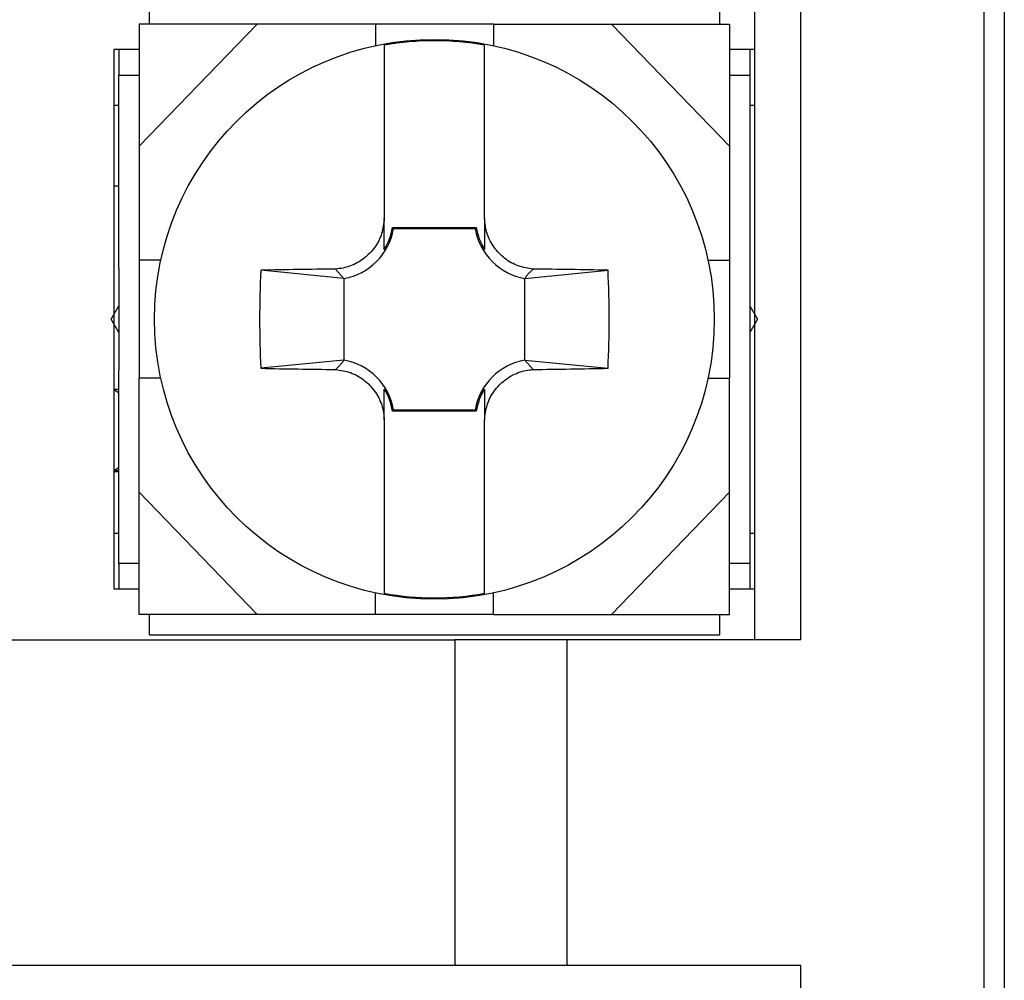
# Model space of a CAD drawing. Extents: x -143 to 143, y -104 to 67.
# Drawn here: x -41 to -31, y -53 to -44 of the extents above; entities that cross this region are included whole.
import ezdxf

# ---------------------------------------------------------------- set-up
doc = ezdxf.new("R2010")
doc.units = 0
doc.header["$MEASUREMENT"] = 0
doc.layers.get('0').update_dxf_attribs({"linetype": 'CONTINUOUS'})

# ---------------------------------------------------------------- blocks, each defined once
blk = doc.blocks.new('GROUP_37')
at = {"color": 3, "linetype": 'CONTINUOUS'}
for p, q in [((-35.7819, -46.1457), (-35.7842, -46.1494)), ((-35.7795, -46.142), (-35.7819, -46.1457)), ((-35.7772, -46.1383), (-35.7795, -46.142)), ((-35.7747, -46.1346), (-35.7772, -46.1383)), ((-35.7722, -46.1309), (-35.7747, -46.1346)), ((-35.7696, -46.1272), (-35.7722, -46.1309)), ((-35.7669, -46.1235), (-35.7696, -46.1272)), ((-35.764, -46.1198), (-35.7669, -46.1235)), ((-35.761, -46.116), (-35.764, -46.1198)), ((-35.7579, -46.1123), (-35.761, -46.116)), ((-35.7547, -46.1086), (-35.7579, -46.1123)), ((-35.7513, -46.1049), (-35.7547, -46.1086)), ((-35.7479, -46.1012), (-35.7513, -46.1049)), ((-35.7443, -46.0975), (-35.7479, -46.1012)), ((-35.7407, -46.0938), (-35.7443, -46.0975)), ((-35.737, -46.0901), (-35.7407, -46.0938)), ((-35.7332, -46.0864), (-35.737, -46.0901)), ((-35.7293, -46.0827), (-35.7332, -46.0864)), ((-35.7254, -46.079), (-35.7293, -46.0827)), ((-35.7214, -46.0753), (-35.7254, -46.079)), ((-35.7174, -46.0716), (-35.7214, -46.0753)), ((-35.7133, -46.0679), (-35.7174, -46.0716)), ((-35.7092, -46.0642), (-35.7133, -46.0679)), ((-35.7051, -46.0605), (-35.7092, -46.0642)), ((-35.701, -46.0568), (-35.7051, -46.0605))]:
    blk.add_line(p, q, dxfattribs=at)
blk = doc.blocks.new('GROUP_38')
at = {"color": 3, "linetype": 'CONTINUOUS'}
for p, q in [((-36.1803, -45.5599), (-36.1803, -45.5781)), ((-36.1803, -45.5781), (-36.1803, -45.5937)), ((-36.1803, -45.5937), (-36.1803, -45.607)), ((-36.1803, -45.607), (-36.1803, -45.6186)), ((-36.1803, -45.6186), (-36.1803, -45.6289)), ((-36.1803, -45.6289), (-36.1803, -45.6384)), ((-36.1803, -45.6384), (-36.1803, -45.6471)), ((-36.1803, -45.6471), (-36.1803, -45.6552)), ((-36.1803, -45.6552), (-36.1803, -45.6629)), ((-36.1803, -45.6629), (-36.1803, -45.6703)), ((-36.1803, -45.6703), (-36.1803, -45.6773)), ((-36.1803, -45.6773), (-36.1803, -45.684)), ((-36.1803, -45.684), (-36.1803, -45.6904)), ((-36.1803, -45.6904), (-36.1803, -45.6965)), ((-36.1803, -45.6965), (-36.1803, -45.7024)), ((-36.1803, -45.7024), (-36.1803, -45.708)), ((-36.1803, -45.708), (-36.1803, -45.7134)), ((-36.1803, -45.7134), (-36.1803, -45.7187)), ((-36.1803, -45.7187), (-36.1803, -45.7238)), ((-36.1803, -45.7238), (-36.1803, -45.7288)), ((-36.1803, -45.7288), (-36.1803, -45.7336)), ((-36.1803, -45.7336), (-36.1803, -45.7384)), ((-36.1803, -45.7384), (-36.1803, -45.7431)), ((-36.1803, -45.7431), (-36.1803, -45.7477)), ((-36.1803, -45.7477), (-36.1803, -45.7522)), ((-36.1803, -45.7522), (-36.1803, -45.7567)), ((-36.1803, -45.7567), (-36.1803, -45.7611)), ((-36.1803, -45.7611), (-36.1803, -45.7655)), ((-36.1803, -45.7655), (-36.1803, -45.7697)), ((-36.1803, -45.7697), (-36.1803, -45.774)), ((-36.1803, -45.774), (-36.1803, -45.7781)), ((-36.1803, -45.7781), (-36.1803, -45.7822)), ((-36.1803, -45.7822), (-36.1803, -45.7863)), ((-36.1803, -45.7863), (-36.1803, -45.7902)), ((-36.1803, -45.7902), (-36.1803, -45.7942)), ((-36.1803, -45.7942), (-36.1803, -45.7981)), ((-36.1803, -45.7981), (-36.1803, -45.8019)), ((-36.1803, -45.8019), (-36.1803, -45.8057)), ((-36.1803, -45.8057), (-36.1803, -45.8094)), ((-36.1803, -45.8094), (-36.1803, -45.8131)), ((-36.1803, -45.8131), (-36.1803, -45.8168)), ((-36.1803, -45.8168), (-36.1803, -45.8204)), ((-36.1803, -45.8204), (-36.1803, -45.8239)), ((-36.1803, -45.8239), (-36.1803, -45.8275)), ((-36.1803, -45.8275), (-36.1803, -45.8309)), ((-36.1803, -45.8309), (-36.1803, -45.8344)), ((-36.1803, -45.8344), (-36.1803, -45.8378)), ((-36.1803, -45.8378), (-36.1803, -45.8412)), ((-36.1803, -45.8412), (-36.1803, -45.8446)), ((-36.1803, -45.8446), (-36.1803, -45.8479)), ((-36.1803, -45.8479), (-36.1803, -45.8512)), ((-36.1803, -45.8512), (-36.1803, -45.8545)), ((-36.1803, -45.8545), (-36.1803, -45.8578)), ((-36.1803, -45.8578), (-36.1803, -45.861)), ((-36.1803, -45.861), (-36.1803, -45.8643))]:
    blk.add_line(p, q, dxfattribs=at)
blk = doc.blocks.new('GROUP_39')
at = {"color": 3, "linetype": 'CONTINUOUS'}
for p, q in [((-36.1787, -45.5786), (-36.1803, -45.5599)), ((-36.1769, -45.5973), (-36.1787, -45.5786)), ((-36.1748, -45.616), (-36.1769, -45.5973)), ((-36.1722, -45.6346), (-36.1748, -45.616)), ((-36.169, -45.6531), (-36.1722, -45.6346)), ((-36.165, -45.6715), (-36.169, -45.6531)), ((-36.1603, -45.6897), (-36.165, -45.6715)), ((-36.1547, -45.7078), (-36.1603, -45.6897)), ((-36.1484, -45.7256), (-36.1547, -45.7078)), ((-36.1414, -45.7433), (-36.1484, -45.7256)), ((-36.1337, -45.7606), (-36.1414, -45.7433)), ((-36.1253, -45.7777), (-36.1337, -45.7606)), ((-36.1162, -45.7945), (-36.1253, -45.7777)), ((-36.1066, -45.8109), (-36.1162, -45.7945)), ((-36.0964, -45.8269), (-36.1066, -45.8109)), ((-36.0856, -45.8426), (-36.0964, -45.8269)), ((-36.0742, -45.8578), (-36.0856, -45.8426)), ((-36.0623, -45.8726), (-36.0742, -45.8578)), ((-36.0499, -45.887), (-36.0623, -45.8726)), ((-36.037, -45.9009), (-36.0499, -45.887)), ((-36.0236, -45.9144), (-36.037, -45.9009)), ((-36.0097, -45.9274), (-36.0236, -45.9144)), ((-35.9953, -45.9399), (-36.0097, -45.9274)), ((-35.9805, -45.9519), (-35.9953, -45.9399)), ((-35.9652, -45.9633), (-35.9805, -45.9519)), ((-35.9496, -45.9742), (-35.9652, -45.9633)), ((-35.9335, -45.9845), (-35.9496, -45.9742)), ((-35.917, -45.9941), (-35.9335, -45.9845)), ((-35.9003, -46.003), (-35.917, -45.9941)), ((-35.8832, -46.0113), (-35.9003, -46.003)), ((-35.8658, -46.0187), (-35.8832, -46.0113)), ((-35.8482, -46.0254), (-35.8658, -46.0187)), ((-35.8303, -46.0313), (-35.8482, -46.0254)), ((-35.8122, -46.0363), (-35.8303, -46.0313)), ((-35.794, -46.0407), (-35.8122, -46.0363)), ((-35.7756, -46.0446), (-35.794, -46.0407)), ((-35.757, -46.048), (-35.7756, -46.0446)), ((-35.7384, -46.0511), (-35.757, -46.048)), ((-35.7197, -46.054), (-35.7384, -46.0511)), ((-35.701, -46.0568), (-35.7197, -46.054))]:
    blk.add_line(p, q, dxfattribs=at)
blk = doc.blocks.new('GROUP_40')
at = {"color": 3, "linetype": 'CONTINUOUS'}
for p, q in [((-35.9493, -47.1261), (-35.9333, -47.1159)), ((-35.9333, -47.1159), (-35.9169, -47.1063)), ((-35.9169, -47.1063), (-35.9001, -47.0973)), ((-35.9001, -47.0973), (-35.883, -47.0889)), ((-35.883, -47.0889), (-35.8657, -47.0812)), ((-35.8657, -47.0812), (-35.848, -47.0742)), ((-35.848, -47.0742), (-35.8302, -47.0679)), ((-35.8302, -47.0679), (-35.8121, -47.0624)), ((-35.8121, -47.0624), (-35.7938, -47.0576)), ((-35.7938, -47.0576), (-35.7755, -47.0536)), ((-35.7755, -47.0536), (-35.757, -47.0504)), ((-35.757, -47.0504), (-35.7384, -47.0477)), ((-35.7384, -47.0477), (-35.7197, -47.0454)), ((-35.7197, -47.0454), (-35.701, -47.0432)), ((-36.0623, -47.2271), (-36.0498, -47.2127)), ((-36.0498, -47.2127), (-36.0368, -47.1988)), ((-36.0368, -47.1988), (-36.0234, -47.1854)), ((-36.0234, -47.1854), (-36.0094, -47.1725)), ((-36.0094, -47.1725), (-35.995, -47.1601)), ((-35.995, -47.1601), (-35.9802, -47.1482)), ((-35.9802, -47.1482), (-35.965, -47.1369)), ((-35.965, -47.1369), (-35.9493, -47.1261)), ((-36.1256, -47.3221), (-36.1166, -47.3053)), ((-36.1166, -47.3053), (-36.107, -47.2889)), ((-36.107, -47.2889), (-36.0967, -47.2728)), ((-36.0967, -47.2728), (-36.0858, -47.2571)), ((-36.0858, -47.2571), (-36.0743, -47.2419)), ((-36.0743, -47.2419), (-36.0623, -47.2271)), ((-36.1589, -47.4101), (-36.1538, -47.392)), ((-36.1538, -47.392), (-36.148, -47.3741)), ((-36.148, -47.3741), (-36.1413, -47.3565)), ((-36.1413, -47.3565), (-36.1338, -47.3392)), ((-36.1338, -47.3392), (-36.1256, -47.3221)), ((-36.1781, -47.5214), (-36.1757, -47.5026)), ((-36.1757, -47.5026), (-36.1731, -47.4839)), ((-36.1731, -47.4839), (-36.1702, -47.4652)), ((-36.1702, -47.4652), (-36.167, -47.4467)), ((-36.167, -47.4467), (-36.1632, -47.4283)), ((-36.1632, -47.4283), (-36.1589, -47.4101)), ((-36.1803, -47.5401), (-36.1781, -47.5214))]:
    blk.add_line(p, q, dxfattribs=at)
blk = doc.blocks.new('GROUP_41')
at = {"color": 3, "linetype": 'CONTINUOUS'}
for p, q in [((-36.1803, -47.2357), (-36.1803, -47.2397)), ((-36.1803, -47.2397), (-36.1803, -47.2437)), ((-36.1803, -47.2437), (-36.1803, -47.2477)), ((-36.1803, -47.2477), (-36.1803, -47.2518)), ((-36.1803, -47.2518), (-36.1803, -47.2559)), ((-36.1803, -47.2559), (-36.1803, -47.26)), ((-36.1803, -47.26), (-36.1803, -47.2641)), ((-36.1803, -47.2641), (-36.1803, -47.2683)), ((-36.1803, -47.2683), (-36.1803, -47.2726)), ((-36.1803, -47.2726), (-36.1803, -47.2769)), ((-36.1803, -47.2769), (-36.1803, -47.2813)), ((-36.1803, -47.2813), (-36.1803, -47.2858)), ((-36.1803, -47.2858), (-36.1803, -47.2903)), ((-36.1803, -47.2903), (-36.1803, -47.2949)), ((-36.1803, -47.2949), (-36.1803, -47.2996)), ((-36.1803, -47.2996), (-36.1803, -47.3043)), ((-36.1803, -47.3043), (-36.1803, -47.3091)), ((-36.1803, -47.3091), (-36.1803, -47.314)), ((-36.1803, -47.314), (-36.1803, -47.319)), ((-36.1803, -47.319), (-36.1803, -47.324)), ((-36.1803, -47.324), (-36.1803, -47.3292)), ((-36.1803, -47.3292), (-36.1803, -47.3344)), ((-36.1803, -47.3344), (-36.1803, -47.3398)), ((-36.1803, -47.3398), (-36.1803, -47.3452)), ((-36.1803, -47.3452), (-36.1803, -47.3507)), ((-36.1803, -47.3507), (-36.1803, -47.3563)), ((-36.1803, -47.3563), (-36.1803, -47.362)), ((-36.1803, -47.362), (-36.1803, -47.3678)), ((-36.1803, -47.3678), (-36.1803, -47.3737)), ((-36.1803, -47.3737), (-36.1803, -47.3798)), ((-36.1803, -47.3798), (-36.1803, -47.3859)), ((-36.1803, -47.3859), (-36.1803, -47.3923)), ((-36.1803, -47.3923), (-36.1803, -47.399)), ((-36.1803, -47.399), (-36.1803, -47.406)), ((-36.1803, -47.406), (-36.1803, -47.4135)), ((-36.1803, -47.4135), (-36.1803, -47.4215)), ((-36.1803, -47.4215), (-36.1803, -47.4301)), ((-36.1803, -47.4301), (-36.1803, -47.4394)), ((-36.1803, -47.4394), (-36.1803, -47.4494)), ((-36.1803, -47.4494), (-36.1803, -47.4603)), ((-36.1803, -47.4603), (-36.1803, -47.4721)), ((-36.1803, -47.4721), (-36.1803, -47.4851)), ((-36.1803, -47.4851), (-36.1803, -47.5001)), ((-36.1803, -47.5001), (-36.1803, -47.5182)), ((-36.1803, -47.5182), (-36.1803, -47.5401))]:
    blk.add_line(p, q, dxfattribs=at)
blk = doc.blocks.new('GROUP_42')
at = {"color": 3, "linetype": 'CONTINUOUS'}
for p, q in [((-37.1651, -45.5599), (-37.1674, -45.5786)), ((-37.1785, -45.6533), (-37.1822, -45.6717)), ((-37.1752, -45.6348), (-37.1785, -45.6533)), ((-37.1723, -45.6161), (-37.1752, -45.6348)), ((-37.1697, -45.5974), (-37.1723, -45.6161)), ((-37.1674, -45.5786), (-37.1697, -45.5974)), ((-37.2116, -45.7608), (-37.2198, -45.7779)), ((-37.2041, -45.7435), (-37.2116, -45.7608)), ((-37.1974, -45.7259), (-37.2041, -45.7435)), ((-37.1916, -45.708), (-37.1974, -45.7259)), ((-37.1866, -45.6899), (-37.1916, -45.708)), ((-37.1822, -45.6717), (-37.1866, -45.6899)), ((-37.2711, -45.8581), (-37.2831, -45.8729)), ((-37.2596, -45.8429), (-37.2711, -45.8581)), ((-37.2487, -45.8272), (-37.2596, -45.8429)), ((-37.2384, -45.8111), (-37.2487, -45.8272)), ((-37.2288, -45.7947), (-37.2384, -45.8111)), ((-37.2198, -45.7779), (-37.2288, -45.7947)), ((-37.3652, -45.9518), (-37.3804, -45.9631)), ((-37.3504, -45.9399), (-37.3652, -45.9518)), ((-37.336, -45.9275), (-37.3504, -45.9399)), ((-37.3221, -45.9146), (-37.336, -45.9275)), ((-37.3086, -45.9012), (-37.3221, -45.9146)), ((-37.2956, -45.8873), (-37.3086, -45.9012)), ((-37.2831, -45.8729), (-37.2956, -45.8873)), ((-37.6071, -46.0523), (-37.6257, -46.0546)), ((-37.5885, -46.0496), (-37.6071, -46.0523)), ((-37.57, -46.0464), (-37.5885, -46.0496)), ((-37.5516, -46.0424), (-37.57, -46.0464)), ((-37.5333, -46.0376), (-37.5516, -46.0424)), ((-37.5153, -46.0321), (-37.5333, -46.0376)), ((-37.4974, -46.0258), (-37.5153, -46.0321)), ((-37.4798, -46.0188), (-37.4974, -46.0258)), ((-37.4624, -46.0111), (-37.4798, -46.0188)), ((-37.4453, -46.0027), (-37.4624, -46.0111)), ((-37.4285, -45.9937), (-37.4453, -46.0027)), ((-37.4121, -45.9841), (-37.4285, -45.9937)), ((-37.3961, -45.9739), (-37.4121, -45.9841)), ((-37.3804, -45.9631), (-37.3961, -45.9739)), ((-37.6257, -46.0546), (-37.6444, -46.0568))]:
    blk.add_line(p, q, dxfattribs=at)
blk = doc.blocks.new('GROUP_43')
at = {"color": 3, "linetype": 'CONTINUOUS'}
for p, q in [((-37.6444, -47.0432), (-37.6257, -47.046)), ((-37.6257, -47.046), (-37.607, -47.0489)), ((-37.607, -47.0489), (-37.5884, -47.052)), ((-37.5884, -47.052), (-37.5699, -47.0554)), ((-37.5699, -47.0554), (-37.5515, -47.0593)), ((-37.5515, -47.0593), (-37.5332, -47.0637)), ((-37.5332, -47.0637), (-37.5151, -47.0688)), ((-37.5151, -47.0688), (-37.4973, -47.0746)), ((-37.4973, -47.0746), (-37.4796, -47.0813)), ((-37.4796, -47.0813), (-37.4622, -47.0887)), ((-37.4622, -47.0887), (-37.4452, -47.097)), ((-37.4452, -47.097), (-37.4284, -47.1059)), ((-37.4284, -47.1059), (-37.412, -47.1155)), ((-37.412, -47.1155), (-37.3959, -47.1258)), ((-37.3959, -47.1258), (-37.3802, -47.1367)), ((-37.3802, -47.1367), (-37.3649, -47.1481)), ((-37.3649, -47.1481), (-37.3501, -47.1601)), ((-37.3501, -47.1601), (-37.3357, -47.1726)), ((-37.3357, -47.1726), (-37.3218, -47.1856)), ((-37.3218, -47.1856), (-37.3084, -47.1991)), ((-37.3084, -47.1991), (-37.2955, -47.213)), ((-37.2955, -47.213), (-37.2831, -47.2274)), ((-37.2831, -47.2274), (-37.2712, -47.2422)), ((-37.2712, -47.2422), (-37.2599, -47.2574)), ((-37.2599, -47.2574), (-37.2491, -47.2731)), ((-37.2491, -47.2731), (-37.2388, -47.2891)), ((-37.2388, -47.2891), (-37.2292, -47.3055)), ((-37.2292, -47.3055), (-37.2202, -47.3223)), ((-37.2202, -47.3223), (-37.2118, -47.3394)), ((-37.2118, -47.3394), (-37.204, -47.3567)), ((-37.204, -47.3567), (-37.197, -47.3744)), ((-37.197, -47.3744), (-37.1907, -47.3922)), ((-37.1907, -47.3922), (-37.1851, -47.4103)), ((-37.1851, -47.4103), (-37.1804, -47.4285)), ((-37.1804, -47.4285), (-37.1764, -47.4469)), ((-37.1764, -47.4469), (-37.1732, -47.4654)), ((-37.1732, -47.4654), (-37.1707, -47.484)), ((-37.1707, -47.484), (-37.1686, -47.5027)), ((-37.1686, -47.5027), (-37.1667, -47.5214)), ((-37.1667, -47.5214), (-37.1651, -47.5401))]:
    blk.add_line(p, q, dxfattribs=at)
blk = doc.blocks.new('GROUP_44')
at = {"color": 3, "linetype": 'CONTINUOUS'}
for p, q in [((-37.6201, -47.021), (-37.6161, -47.0173)), ((-37.6161, -47.0173), (-37.6123, -47.0136)), ((-37.6123, -47.0136), (-37.6085, -47.0099)), ((-37.6085, -47.0099), (-37.6047, -47.0062)), ((-37.6047, -47.0062), (-37.6011, -47.0025)), ((-37.6011, -47.0025), (-37.5975, -46.9988)), ((-37.5975, -46.9988), (-37.5941, -46.9951)), ((-37.5941, -46.9951), (-37.5907, -46.9914)), ((-37.5907, -46.9914), (-37.5875, -46.9877)), ((-37.5875, -46.9877), (-37.5844, -46.984)), ((-37.5844, -46.984), (-37.5814, -46.9803)), ((-37.5814, -46.9803), (-37.5786, -46.9765)), ((-37.5786, -46.9765), (-37.5758, -46.9728)), ((-37.5758, -46.9728), (-37.5732, -46.9691)), ((-37.5732, -46.9691), (-37.5707, -46.9654)), ((-37.5707, -46.9654), (-37.5683, -46.9617)), ((-37.5683, -46.9617), (-37.5659, -46.958)), ((-37.5659, -46.958), (-37.5635, -46.9543)), ((-37.5635, -46.9543), (-37.5612, -46.9506)), ((-37.6444, -47.0432), (-37.6403, -47.0395)), ((-37.6403, -47.0395), (-37.6362, -47.0358)), ((-37.6362, -47.0358), (-37.6321, -47.0321)), ((-37.6321, -47.0321), (-37.6281, -47.0284)), ((-37.6281, -47.0284), (-37.624, -47.0247)), ((-37.624, -47.0247), (-37.6201, -47.021))]:
    blk.add_line(p, q, dxfattribs=at)
blk = doc.blocks.new('GROUP_45')
at = {"color": 3, "linetype": 'CONTINUOUS'}
for p, q in [((-37.1651, -47.2397), (-37.1651, -47.2357)), ((-37.1651, -47.2437), (-37.1651, -47.2397)), ((-37.1651, -47.2477), (-37.1651, -47.2437)), ((-37.1651, -47.2518), (-37.1651, -47.2477)), ((-37.1651, -47.2559), (-37.1651, -47.2518)), ((-37.1651, -47.26), (-37.1651, -47.2559)), ((-37.1651, -47.2641), (-37.1651, -47.26)), ((-37.1651, -47.2683), (-37.1651, -47.2641)), ((-37.1651, -47.2726), (-37.1651, -47.2683)), ((-37.1651, -47.2769), (-37.1651, -47.2726)), ((-37.1651, -47.2813), (-37.1651, -47.2769)), ((-37.1651, -47.2858), (-37.1651, -47.2813)), ((-37.1651, -47.2903), (-37.1651, -47.2858)), ((-37.1651, -47.2949), (-37.1651, -47.2903)), ((-37.1651, -47.2996), (-37.1651, -47.2949)), ((-37.1651, -47.3043), (-37.1651, -47.2996)), ((-37.1651, -47.3091), (-37.1651, -47.3043)), ((-37.1651, -47.314), (-37.1651, -47.3091)), ((-37.1651, -47.319), (-37.1651, -47.314)), ((-37.1651, -47.324), (-37.1651, -47.319)), ((-37.1651, -47.3292), (-37.1651, -47.324)), ((-37.1651, -47.3344), (-37.1651, -47.3292)), ((-37.1651, -47.3398), (-37.1651, -47.3344)), ((-37.1651, -47.3452), (-37.1651, -47.3398)), ((-37.1651, -47.3507), (-37.1651, -47.3452)), ((-37.1651, -47.3563), (-37.1651, -47.3507)), ((-37.1651, -47.362), (-37.1651, -47.3563)), ((-37.1651, -47.3678), (-37.1651, -47.362)), ((-37.1651, -47.3737), (-37.1651, -47.3678)), ((-37.1651, -47.3798), (-37.1651, -47.3737)), ((-37.1651, -47.3859), (-37.1651, -47.3798)), ((-37.1651, -47.3923), (-37.1651, -47.3859)), ((-37.1651, -47.399), (-37.1651, -47.3923)), ((-37.1651, -47.406), (-37.1651, -47.399)), ((-37.1651, -47.4135), (-37.1651, -47.406)), ((-37.1651, -47.4215), (-37.1651, -47.4135)), ((-37.1651, -47.4301), (-37.1651, -47.4215)), ((-37.1651, -47.4394), (-37.1651, -47.4301)), ((-37.1651, -47.4494), (-37.1651, -47.4394)), ((-37.1651, -47.4603), (-37.1651, -47.4494)), ((-37.1651, -47.4721), (-37.1651, -47.4603)), ((-37.1651, -47.4851), (-37.1651, -47.4721)), ((-37.1651, -47.5001), (-37.1651, -47.4851)), ((-37.1651, -47.5182), (-37.1651, -47.5001)), ((-37.1651, -47.5401), (-37.1651, -47.5182))]:
    blk.add_line(p, q, dxfattribs=at)
blk = doc.blocks.new('GROUP_46')
at = {"color": 3, "linetype": 'CONTINUOUS'}
for p, q in [((-37.1651, -45.5781), (-37.1651, -45.5599)), ((-37.1651, -45.5937), (-37.1651, -45.5781)), ((-37.1651, -45.607), (-37.1651, -45.5937)), ((-37.1651, -45.6186), (-37.1651, -45.607)), ((-37.1651, -45.6289), (-37.1651, -45.6186)), ((-37.1651, -45.6384), (-37.1651, -45.6289)), ((-37.1651, -45.6471), (-37.1651, -45.6384)), ((-37.1651, -45.6552), (-37.1651, -45.6471)), ((-37.1651, -45.6629), (-37.1651, -45.6552)), ((-37.1651, -45.6703), (-37.1651, -45.6629)), ((-37.1651, -45.6773), (-37.1651, -45.6703)), ((-37.1651, -45.684), (-37.1651, -45.6773)), ((-37.1651, -45.6904), (-37.1651, -45.684)), ((-37.1651, -45.6965), (-37.1651, -45.6904)), ((-37.1651, -45.7024), (-37.1651, -45.6965)), ((-37.1651, -45.708), (-37.1651, -45.7024)), ((-37.1651, -45.7134), (-37.1651, -45.708)), ((-37.1651, -45.7187), (-37.1651, -45.7134)), ((-37.1651, -45.7238), (-37.1651, -45.7187)), ((-37.1651, -45.7288), (-37.1651, -45.7238)), ((-37.1651, -45.7336), (-37.1651, -45.7288)), ((-37.1651, -45.7384), (-37.1651, -45.7336)), ((-37.1651, -45.7431), (-37.1651, -45.7384)), ((-37.1651, -45.7477), (-37.1651, -45.7431)), ((-37.1651, -45.7522), (-37.1651, -45.7477)), ((-37.1651, -45.7567), (-37.1651, -45.7522)), ((-37.1651, -45.7611), (-37.1651, -45.7567)), ((-37.1651, -45.7655), (-37.1651, -45.7611)), ((-37.1651, -45.7697), (-37.1651, -45.7655)), ((-37.1651, -45.774), (-37.1651, -45.7697)), ((-37.1651, -45.7781), (-37.1651, -45.774)), ((-37.1651, -45.7822), (-37.1651, -45.7781)), ((-37.1651, -45.7863), (-37.1651, -45.7822)), ((-37.1651, -45.7902), (-37.1651, -45.7863)), ((-37.1651, -45.7942), (-37.1651, -45.7902)), ((-37.1651, -45.7981), (-37.1651, -45.7942)), ((-37.1651, -45.8019), (-37.1651, -45.7981)), ((-37.1651, -45.8057), (-37.1651, -45.8019)), ((-37.1651, -45.8094), (-37.1651, -45.8057)), ((-37.1651, -45.8131), (-37.1651, -45.8094)), ((-37.1651, -45.8168), (-37.1651, -45.8131)), ((-37.1651, -45.8204), (-37.1651, -45.8168)), ((-37.1651, -45.8239), (-37.1651, -45.8204)), ((-37.1651, -45.8275), (-37.1651, -45.8239)), ((-37.1651, -45.8309), (-37.1651, -45.8275)), ((-37.1651, -45.8344), (-37.1651, -45.8309)), ((-37.1651, -45.8378), (-37.1651, -45.8344)), ((-37.1651, -45.8412), (-37.1651, -45.8378)), ((-37.1651, -45.8446), (-37.1651, -45.8412)), ((-37.1651, -45.8479), (-37.1651, -45.8446)), ((-37.1651, -45.8512), (-37.1651, -45.8479)), ((-37.1651, -45.8545), (-37.1651, -45.8512)), ((-37.1651, -45.8578), (-37.1651, -45.8545)), ((-37.1651, -45.861), (-37.1651, -45.8578)), ((-37.1651, -45.8643), (-37.1651, -45.861))]:
    blk.add_line(p, q, dxfattribs=at)
blk = doc.blocks.new('GROUP_47')
at = {"color": 3, "linetype": 'CONTINUOUS'}
for p, q in [((-36.1803, -48.5615), (-36.1803, -48.5314)), ((-36.1803, -48.5916), (-36.1803, -48.5615)), ((-36.1803, -48.6215), (-36.1803, -48.5916)), ((-36.1803, -48.6511), (-36.1803, -48.6215)), ((-36.1803, -48.6805), (-36.1803, -48.6511)), ((-36.1803, -48.7095), (-36.1803, -48.6805)), ((-36.1803, -48.7381), (-36.1803, -48.7095)), ((-36.1803, -48.7662), (-36.1803, -48.7381)), ((-36.1803, -48.7937), (-36.1803, -48.7662)), ((-36.1803, -48.8206), (-36.1803, -48.7937)), ((-36.1803, -48.8469), (-36.1803, -48.8206)), ((-36.1803, -48.8725), (-36.1803, -48.8469)), ((-36.1803, -48.8975), (-36.1803, -48.8725)), ((-36.1803, -48.9218), (-36.1803, -48.8975)), ((-36.1803, -48.9455), (-36.1803, -48.9218)), ((-36.1803, -48.9684), (-36.1803, -48.9455)), ((-36.1803, -48.9907), (-36.1803, -48.9684)), ((-36.1803, -49.0122), (-36.1803, -48.9907)), ((-36.1803, -49.0331), (-36.1803, -49.0122)), ((-36.1803, -49.0531), (-36.1803, -49.0331)), ((-36.1803, -49.0724), (-36.1803, -49.0531)), ((-36.1803, -49.0908), (-36.1803, -49.0724)), ((-36.1803, -49.1083), (-36.1803, -49.0908)), ((-36.1803, -49.1247), (-36.1803, -49.1083)), ((-36.1803, -49.14), (-36.1803, -49.1247)), ((-36.1803, -49.1542), (-36.1803, -49.14)), ((-36.1803, -49.1672), (-36.1803, -49.1542)), ((-36.1803, -49.179), (-36.1803, -49.1672)), ((-36.1803, -49.1899), (-36.1803, -49.179)), ((-36.1803, -49.1999), (-36.1803, -49.1899)), ((-36.1803, -49.2092), (-36.1803, -49.1999)), ((-36.1803, -49.218), (-36.1803, -49.2092)), ((-36.1803, -49.2263), (-36.1803, -49.218)), ((-36.1803, -49.2344), (-36.1803, -49.2263)), ((-36.1803, -49.2423), (-36.1803, -49.2344))]:
    blk.add_line(p, q, dxfattribs=at)
blk = doc.blocks.new('GROUP_48')
at = {"color": 3, "linetype": 'CONTINUOUS'}
for p, q in [((-36.1803, -43.866), (-36.1803, -43.8577)), ((-36.1803, -43.8745), (-36.1803, -43.866)), ((-36.1803, -43.8832), (-36.1803, -43.8745)), ((-36.1803, -43.8922), (-36.1803, -43.8832)), ((-36.1803, -43.9018), (-36.1803, -43.8922)), ((-36.1803, -43.9119), (-36.1803, -43.9018)), ((-36.1803, -43.9227), (-36.1803, -43.9119)), ((-36.1803, -43.9344), (-36.1803, -43.9227)), ((-36.1803, -43.947), (-36.1803, -43.9344)), ((-36.1803, -43.9607), (-36.1803, -43.947)), ((-36.1803, -43.9755), (-36.1803, -43.9607)), ((-36.1803, -43.9915), (-36.1803, -43.9755)), ((-36.1803, -44.0086), (-36.1803, -43.9915)), ((-36.1803, -44.0267), (-36.1803, -44.0086)), ((-36.1803, -44.0458), (-36.1803, -44.0267)), ((-36.1803, -44.0659), (-36.1803, -44.0458)), ((-36.1803, -44.0868), (-36.1803, -44.0659)), ((-36.1803, -44.1086), (-36.1803, -44.0868)), ((-36.1803, -44.1311), (-36.1803, -44.1086)), ((-36.1803, -44.1544), (-36.1803, -44.1311)), ((-36.1803, -44.1783), (-36.1803, -44.1544)), ((-36.1803, -44.2029), (-36.1803, -44.1783)), ((-36.1803, -44.228), (-36.1803, -44.2029)), ((-36.1803, -44.2537), (-36.1803, -44.228)), ((-36.1803, -44.28), (-36.1803, -44.2537)), ((-36.1803, -44.3068), (-36.1803, -44.28)), ((-36.1803, -44.3342), (-36.1803, -44.3068)), ((-36.1803, -44.362), (-36.1803, -44.3342)), ((-36.1803, -44.3903), (-36.1803, -44.362)), ((-36.1803, -44.4191), (-36.1803, -44.3903)), ((-36.1803, -44.4483), (-36.1803, -44.4191)), ((-36.1803, -44.4779), (-36.1803, -44.4483)), ((-36.1803, -44.5079), (-36.1803, -44.4779)), ((-36.1803, -44.5382), (-36.1803, -44.5079)), ((-36.1803, -44.5686), (-36.1803, -44.5382))]:
    blk.add_line(p, q, dxfattribs=at)
blk = doc.blocks.new('GROUP_49')
at = {"color": 3, "linetype": 'CONTINUOUS'}
for p, q in [((-37.1651, -48.5314), (-37.1651, -48.5582)), ((-37.1651, -48.5582), (-37.1651, -48.5848)), ((-37.1651, -48.5848), (-37.1651, -48.6111)), ((-37.1651, -48.6111), (-37.1651, -48.6372)), ((-37.1651, -48.6372), (-37.1651, -48.6631)), ((-37.1651, -48.6631), (-37.1651, -48.6886)), ((-37.1651, -48.6886), (-37.1651, -48.7138)), ((-37.1651, -48.7138), (-37.1651, -48.7387)), ((-37.1651, -48.7387), (-37.1651, -48.7632)), ((-37.1651, -48.7632), (-37.1651, -48.7873)), ((-37.1651, -48.7873), (-37.1651, -48.811)), ((-37.1651, -48.811), (-37.1651, -48.8342)), ((-37.1651, -48.8342), (-37.1651, -48.8569)), ((-37.1651, -48.8569), (-37.1651, -48.8791)), ((-37.1651, -48.8791), (-37.1651, -48.9009)), ((-37.1651, -48.9009), (-37.1651, -48.9221)), ((-37.1651, -48.9221), (-37.1651, -48.9427)), ((-37.1651, -48.9427), (-37.1651, -48.9629)), ((-37.1651, -48.9629), (-37.1651, -48.9825)), ((-37.1651, -48.9825), (-37.1651, -49.0016)), ((-37.1651, -49.0016), (-37.1651, -49.0201)), ((-37.1651, -49.0201), (-37.1651, -49.038)), ((-37.1651, -49.038), (-37.1651, -49.0554)), ((-37.1651, -49.0554), (-37.1651, -49.0722)), ((-37.1651, -49.0722), (-37.1651, -49.0884)), ((-37.1651, -49.0884), (-37.1651, -49.1039)), ((-37.1651, -49.1039), (-37.1651, -49.1187)), ((-37.1651, -49.1187), (-37.1651, -49.1328)), ((-37.1651, -49.1328), (-37.1651, -49.1462)), ((-37.1651, -49.1462), (-37.1651, -49.1587)), ((-37.1651, -49.1587), (-37.1651, -49.1705)), ((-37.1651, -49.1705), (-37.1651, -49.1814)), ((-37.1651, -49.1814), (-37.1651, -49.1915)), ((-37.1651, -49.1915), (-37.1651, -49.2006)), ((-37.1651, -49.2006), (-37.1651, -49.2089)), ((-37.1651, -49.2089), (-37.1651, -49.2165)), ((-37.1651, -49.2165), (-37.1651, -49.2234)), ((-37.1651, -49.2234), (-37.1651, -49.23)), ((-37.1651, -49.23), (-37.1651, -49.2362)), ((-37.1651, -49.2362), (-37.1651, -49.2423))]:
    blk.add_line(p, q, dxfattribs=at)
blk = doc.blocks.new('GROUP_50')
at = {"color": 3, "linetype": 'CONTINUOUS'}
for p, q in [((-37.1651, -43.8577), (-37.1651, -43.8632)), ((-37.1651, -43.8632), (-37.1651, -43.869)), ((-37.1651, -43.869), (-37.1651, -43.8753)), ((-37.1651, -43.8753), (-37.1651, -43.8822)), ((-37.1651, -43.8822), (-37.1651, -43.89)), ((-37.1651, -43.89), (-37.1651, -43.8987)), ((-37.1651, -43.8987), (-37.1651, -43.9082)), ((-37.1651, -43.9082), (-37.1651, -43.9185)), ((-37.1651, -43.9185), (-37.1651, -43.9296)), ((-37.1651, -43.9296), (-37.1651, -43.9415)), ((-37.1651, -43.9415), (-37.1651, -43.9542)), ((-37.1651, -43.9542), (-37.1651, -43.9676)), ((-37.1651, -43.9676), (-37.1651, -43.9817)), ((-37.1651, -43.9817), (-37.1651, -43.9965)), ((-37.1651, -43.9965), (-37.1651, -44.012)), ((-37.1651, -44.012), (-37.1651, -44.0281)), ((-37.1651, -44.0281), (-37.1651, -44.0448)), ((-37.1651, -44.0448), (-37.1651, -44.0621)), ((-37.1651, -44.0621), (-37.1651, -44.08)), ((-37.1651, -44.08), (-37.1651, -44.0985)), ((-37.1651, -44.0985), (-37.1651, -44.1176)), ((-37.1651, -44.1176), (-37.1651, -44.1373)), ((-37.1651, -44.1373), (-37.1651, -44.1574)), ((-37.1651, -44.1574), (-37.1651, -44.1782)), ((-37.1651, -44.1782), (-37.1651, -44.1994)), ((-37.1651, -44.1994), (-37.1651, -44.2212)), ((-37.1651, -44.2212), (-37.1651, -44.2434)), ((-37.1651, -44.2434), (-37.1651, -44.2661)), ((-37.1651, -44.2661), (-37.1651, -44.2893)), ((-37.1651, -44.2893), (-37.1651, -44.313)), ((-37.1651, -44.313), (-37.1651, -44.3371)), ((-37.1651, -44.3371), (-37.1651, -44.3615)), ((-37.1651, -44.3615), (-37.1651, -44.3864)), ((-37.1651, -44.3864), (-37.1651, -44.4115)), ((-37.1651, -44.4115), (-37.1651, -44.437)), ((-37.1651, -44.437), (-37.1651, -44.4629)), ((-37.1651, -44.4629), (-37.1651, -44.4889)), ((-37.1651, -44.4889), (-37.1651, -44.5153)), ((-37.1651, -44.5153), (-37.1651, -44.5418)), ((-37.1651, -44.5418), (-37.1651, -44.5686))]:
    blk.add_line(p, q, dxfattribs=at)

msp = doc.modelspace()

# ---------------------------------------------------------------- linework, layer by layer
at = {"color": 3, "linetype": 'CONTINUOUS'}
for p, q in [((-31.0727, -21.1), (-31.0727, -60.5)), ((-31.2727, -24.4), (-31.2727, -58.38)), ((-33.5227, -43.9), (-33.5227, -43.4)), ((-33.0727, -49.7), (-33.0727, -43.4)), ((-39.4727, -43.65), (-39.4727, -43.45)), ((-33.8727, -43.45), (-33.8727, -43.65)), ((-39.5727, -44.85), (-38.4127, -43.65)), ((-38.4127, -43.65), (-39.5727, -43.65)), ((-39.5727, -43.65), (-39.5727, -44.85)), ((-37.2527, -43.65), (-38.4127, -43.65)), ((-37.2527, -43.65), (-37.2527, -43.8619)), ((-36.0927, -43.65), (-37.2527, -43.65)), ((-36.0927, -43.65), (-34.9327, -43.65)), ((-36.0927, -43.65), (-36.0927, -43.8619)), ((-33.7727, -44.85), (-34.9327, -43.65)), ((-34.9327, -43.65), (-33.7727, -43.65)), ((-33.7727, -43.65), (-33.7727, -44.85)), ((-39.5727, -43.9), (-39.8227, -43.9)), ((-39.8227, -43.9), (-39.8227, -49.2)), ((-39.7727, -43.9), (-39.7727, -44.15)), ((-33.5227, -43.9), (-33.7727, -43.9)), ((-33.5727, -43.9), (-33.5727, -44.15)), ((-33.5227, -49.2), (-33.5227, -43.9)), ((-39.7727, -46.05), (-39.7727, -44.15)), ((-39.7727, -44.15), (-39.5727, -44.15)), ((-33.7727, -44.15), (-33.5727, -44.15)), ((-33.5727, -44.15), (-33.5727, -46.05)), ((-39.7727, -44.45), (-39.8227, -44.45)), ((-33.5227, -44.45), (-33.5727, -44.45)), ((-37.1651, -44.5686), (-37.1651, -45.5599)), ((-36.1803, -45.5599), (-36.1803, -44.5686)), ((-39.5727, -44.85), (-39.5727, -45.97)), ((-33.7727, -44.85), (-33.7727, -45.97)), ((-39.8227, -45.24), (-39.7727, -45.24)), ((-37.0733, -45.6615), (-37.0843, -45.6484)), ((-37.0843, -45.6484), (-36.2611, -45.6484)), ((-36.2721, -45.6615), (-37.0733, -45.6615)), ((-36.2721, -45.6615), (-36.2611, -45.6484)), ((-39.7727, -46.05), (-39.7727, -47.05)), ((-39.3609, -45.97), (-39.5727, -45.97)), ((-39.5727, -45.97), (-39.5727, -47.13)), ((-33.9846, -45.97), (-33.7727, -45.97)), ((-33.7727, -45.97), (-33.7727, -47.13)), ((-33.5727, -46.05), (-33.5727, -47.05)), ((-37.5612, -46.1494), (-38.3786, -46.0682)), ((-37.5612, -46.1494), (-37.6444, -46.0568)), ((-37.5612, -46.1494), (-37.5612, -46.9506)), ((-35.7842, -46.1494), (-34.9668, -46.0682)), ((-35.7842, -46.9506), (-35.7842, -46.1494)), ((-39.8481, -46.55), (-39.7727, -46.4194)), ((-33.5727, -46.4194), (-33.4973, -46.55)), ((-39.7727, -46.6806), (-39.8481, -46.55)), ((-33.4973, -46.55), (-33.5727, -46.6806)), ((-37.5612, -46.9506), (-38.3786, -47.0319)), ((-35.7842, -46.9506), (-35.701, -47.0432)), ((-35.7842, -46.9506), (-34.9668, -47.0319)), ((-39.7727, -48.95), (-39.7727, -47.05)), ((-33.5727, -47.05), (-33.5727, -48.95)), ((-39.5727, -48.25), (-39.5727, -47.13)), ((-39.3609, -47.13), (-39.5727, -47.13)), ((-33.9846, -47.13), (-33.7727, -47.13)), ((-33.7727, -48.25), (-33.7727, -47.13)), ((-39.7727, -47.2775), (-39.8227, -47.24)), ((-39.7727, -47.24), (-39.8227, -47.24)), ((-37.0733, -47.4385), (-37.0843, -47.4516)), ((-36.2611, -47.4516), (-37.0843, -47.4516)), ((-37.0733, -47.4385), (-36.2721, -47.4385)), ((-36.2721, -47.4385), (-36.2611, -47.4516)), ((-37.1651, -47.5401), (-37.1651, -48.5314)), ((-36.1803, -48.5314), (-36.1803, -47.5401)), ((-39.8227, -48.04), (-39.7727, -48.0025)), ((-39.7727, -48.04), (-39.8227, -48.04)), ((-39.7727, -48.05), (-39.8227, -48.05)), ((-39.5727, -49.45), (-39.5727, -48.25)), ((-39.5727, -48.25), (-38.4127, -49.45)), ((-33.7727, -48.25), (-34.9327, -49.45)), ((-33.7727, -49.45), (-33.7727, -48.25)), ((-39.8227, -48.65), (-39.7727, -48.65)), ((-33.5727, -48.65), (-33.5227, -48.65)), ((-39.5727, -48.95), (-39.7727, -48.95)), ((-39.7727, -48.95), (-39.7727, -49.2)), ((-33.5727, -48.95), (-33.7727, -48.95)), ((-33.5727, -48.95), (-33.5727, -49.2)), ((-39.8227, -49.2), (-39.5727, -49.2)), ((-37.2527, -49.45), (-37.2527, -49.2381)), ((-36.0927, -49.45), (-36.0927, -49.2381)), ((-33.7727, -49.2), (-33.5227, -49.2)), ((-33.5227, -49.7), (-33.5227, -49.2)), ((-38.4127, -49.45), (-39.5727, -49.45)), ((-39.4727, -49.65), (-39.4727, -49.45)), ((-37.2527, -49.45), (-38.4127, -49.45)), ((-36.0927, -49.45), (-37.2527, -49.45)), ((-36.0927, -49.45), (-34.9327, -49.45)), ((-34.9327, -49.45), (-33.7727, -49.45)), ((-33.8727, -49.45), (-33.8727, -49.65)), ((-40.8227, -49.7), (-39.8227, -49.7)), ((-39.8227, -49.7), (-36.4727, -49.7)), ((-39.4727, -49.65), (-33.8727, -49.65)), ((-36.4727, -49.7), (-36.4727, -52.9)), ((-35.3727, -49.7), (-36.4727, -49.7)), ((-35.3727, -49.7), (-35.3727, -52.9)), ((-33.0727, -49.7), (-35.3727, -49.7)), ((-39.8227, -52.9), (-40.8227, -52.9)), ((-36.4727, -52.9), (-39.8227, -52.9)), ((-35.3727, -52.9), (-36.4727, -52.9)), ((-33.0727, -52.9), (-35.3727, -52.9)), ((-33.0727, -58.38), (-33.0727, -52.9))]:
    msp.add_line(p, q, dxfattribs=at)
msp.add_circle((-36.6727, -46.55), 2.75, dxfattribs=at)
for centre, radius, start, end in [((-36.6727, -46.55), 2.737, 79.63634, 100.36366), ((-37.6706, -45.5522), 0.6072, 280.376, 349.624), ((-37.6706, -45.5522), 0.5941, 328.30428, 350.67726), ((-35.6749, -45.5522), 0.6072, 190.376, 259.624), ((-35.6749, -45.5522), 0.5941, 189.32274, 211.69572), ((-28.2003, -46.55), 10.1897, 177.28959, 182.71041), ((-36.7172, -129.7078), 83.6562, 90.635057, 91.138013), ((-36.6283, -129.7078), 83.6561, 88.861986, 89.364942), ((-45.1448, -46.55), 10.1894, 357.2895, 362.7105), ((-37.6706, -47.5478), 0.6072, 10.376, 79.624), ((-35.6749, -47.5478), 0.6072, 100.376, 169.624), ((-36.7172, 36.6078), 83.6562, 268.861987, 269.364943), ((-36.6283, 36.6078), 83.6561, 270.635058, 271.138014), ((-37.6706, -47.5478), 0.5941, 9.32274, 31.69572), ((-35.6749, -47.5478), 0.5941, 148.30428, 170.67726), ((-36.6727, -46.55), 2.737, 259.63634, 280.36366)]:
    msp.add_arc(centre, radius, start, end, dxfattribs=at)

# ---------------------------------------------------------------- block references
at = {"linetype": 'CONTINUOUS'}
for name in ['GROUP_50', 'GROUP_48', 'GROUP_42', 'GROUP_46', 'GROUP_38', 'GROUP_39', 'GROUP_37', 'GROUP_44', 'GROUP_43', 'GROUP_40', 'GROUP_45', 'GROUP_41', 'GROUP_49', 'GROUP_47']:
    msp.add_blockref(name, (0, 0), dxfattribs=at)

doc.saveas('drawing.dxf')
